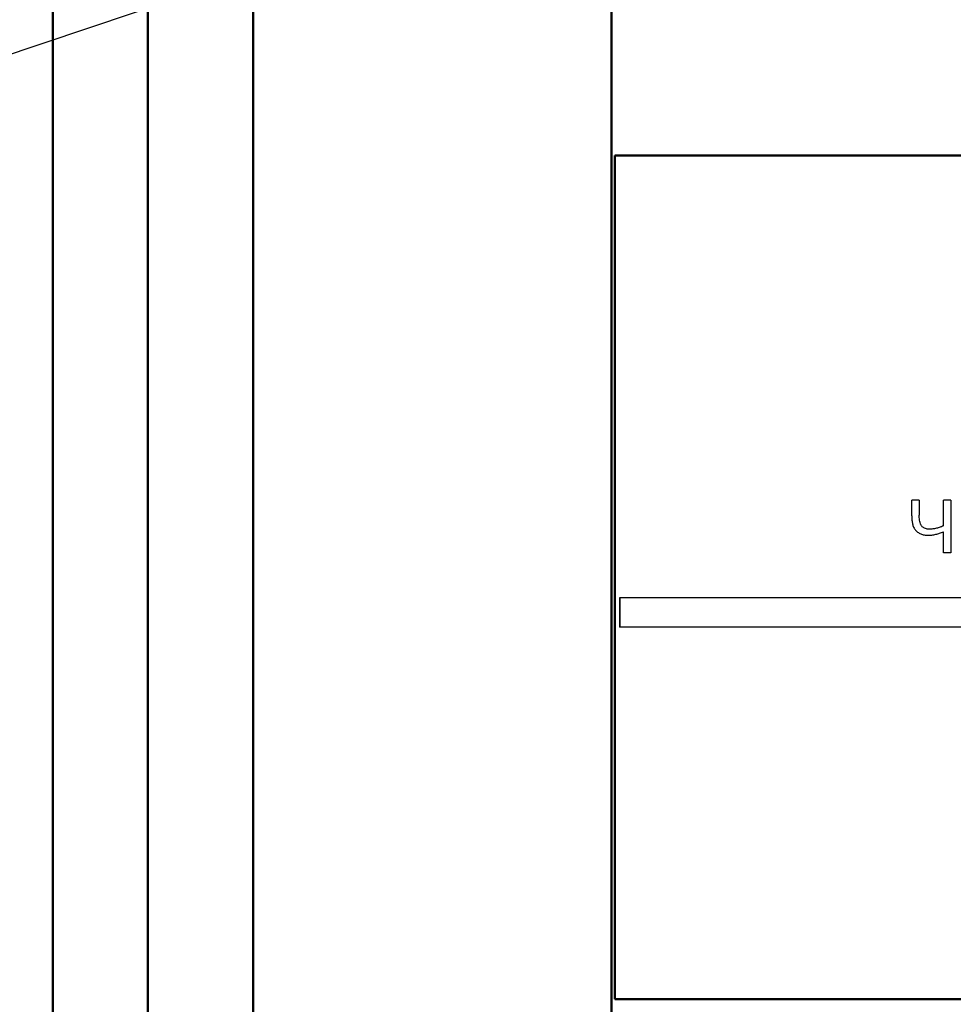
# Model space of a CAD drawing. Units: millimetres. Extents: x 2057 to 3272, y 513 to 933.
# Drawn here: x 2124 to 2142, y 769 to 788 of the extents above; entities that cross this region are included whole.
import ezdxf
from ezdxf.lldxf.tags import DXFTag

# ---------------------------------------------------------------- set-up
doc = ezdxf.new("R2010")
doc.units = ezdxf.units.MM
for name, color, linetype, lineweight in [('help', 4, 'New Line1', 25), ('main', 5, 'Continuous', 50), ('text', 7, 'Continuous', 25)]:
    doc.layers.add(name, color=color, linetype=linetype, lineweight=lineweight)
tags = doc.linetypes.add('New Line1', pattern=[0.8, 0.5, -0.3]).pattern_tags.tags
tags[6:7] = [DXFTag(74, 4), DXFTag(75, 0), DXFTag(340, '0'), DXFTag(46, 1.0), DXFTag(50, 0.0), DXFTag(44, 0.0), DXFTag(45, 0.0)]
tags[4:5] = [DXFTag(74, 4), DXFTag(75, 0), DXFTag(340, '0'), DXFTag(46, 1.0), DXFTag(50, 0.0), DXFTag(44, 0.0), DXFTag(45, 0.0)]

msp = doc.modelspace()

# ---------------------------------------------------------------- linework, layer by layer
at = {"layer": 'help', "linetype": 'ByBlock', "ltscale": 5}
msp.add_line((2114.6063, 784.2474), (2138.0669, 792.1389), dxfattribs=at)
at = {"layer": 'main'}
for p, q in [((2125.1136, 640.3911), (2125.1136, 836.3911)), ((2126.9136, 834.3912), (2126.9136, 640.3911)), ((2128.9136, 830.3911), (2128.9136, 640.3911)), ((2135.7136, 826.3911), (2135.7136, 640.3911)), ((2135.7736, 785.5851), (2135.7736, 769.5851)), ((2162.4536, 785.5851), (2135.7736, 785.5851)), ((2162.4536, 769.5851), (2135.7736, 769.5851))]:
    msp.add_line(p, q, dxfattribs=at)
at = {"layer": 'text'}
for p, q in [((2141.5517, 779.0507), (2141.4112, 779.0507)), ((2141.4112, 778.755), (2141.4112, 779.0507)), ((2141.5517, 779.0507), (2141.5517, 778.7675)), ((2142.1523, 779.0507), (2142.0117, 779.0507)), ((2142.0117, 778.5617), (2142.0117, 779.0507)), ((2142.1523, 779.0507), (2142.1523, 778.0507)), ((2141.7398, 778.4994), (2141.7431, 778.4994)), ((2142.0117, 778.0507), (2142.0117, 778.4507)), ((2141.7144, 778.384), (2141.7177, 778.384)), ((2142.1523, 778.0507), (2142.0117, 778.0507)), ((2162.3626, 777.1994), (2135.866, 777.1994)), ((2135.866, 777.1994), (2135.866, 776.6394)), ((2135.8719, 777.1994), (2135.8719, 776.6394)), ((2162.3626, 776.6394), (2135.866, 776.6394))]:
    msp.add_line(p, q, dxfattribs=at)
for points, knots in [([(2141.7398, 778.4994), (2141.732, 778.4996), (2141.7164, 778.5001), (2141.6856, 778.5052), (2141.6562, 778.516), (2141.6296, 778.5323), (2141.6109, 778.5465), (2141.5947, 778.5638), (2141.5788, 778.5892), (2141.5655, 778.6262), (2141.5568, 778.6723), (2141.5522, 778.7205), (2141.5519, 778.7518), (2141.5517, 778.7674)], [0, 0, 0, 0, 0.0625476, 0.1250828, 0.2498905, 0.3103851, 0.3751607, 0.4373512, 0.4998026, 0.613264, 0.7497803, 0.874878, 1, 1, 1, 1]), ([(2141.4112, 778.755), (2141.4116, 778.7321), (2141.4123, 778.6863), (2141.4204, 778.618), (2141.4357, 778.5507), (2141.4697, 778.4898), (2141.5203, 778.4426), (2141.5799, 778.408), (2141.6349, 778.3911), (2141.6802, 778.3849), (2141.703, 778.3843), (2141.7144, 778.384)], [0, 0, 0, 0, 0.12518538, 0.25033996, 0.37539392, 0.50006616, 0.62491693, 0.74986567, 0.87482851, 0.93740721, 1, 1, 1, 1]), ([(2141.7144, 778.384), (2141.7272, 778.3843), (2141.7527, 778.3848), (2141.8035, 778.3907), (2141.8662, 778.4027), (2141.94, 778.4238), (2141.9878, 778.4417), (2142.0117, 778.4507)], [0, 0, 0, 0, 0.1250116, 0.2500198, 0.4999735, 0.7499735, 1, 1, 1, 1]), ([(2142.0117, 778.5617), (2142.0004, 778.5569), (2141.9791, 778.5478), (2141.9351, 778.5319), (2141.8795, 778.5154), (2141.8228, 778.5047), (2141.7761, 778.5004), (2141.7527, 778.4998), (2141.7398, 778.4994)], [0, 0, 0, 0, 0.1318454, 0.2464879, 0.5000146, 0.7499879, 0.8613945, 1, 1, 1, 1])]:
    msp.add_open_spline(points, degree=3, knots=knots, dxfattribs=at)

doc.saveas('drawing.dxf')
